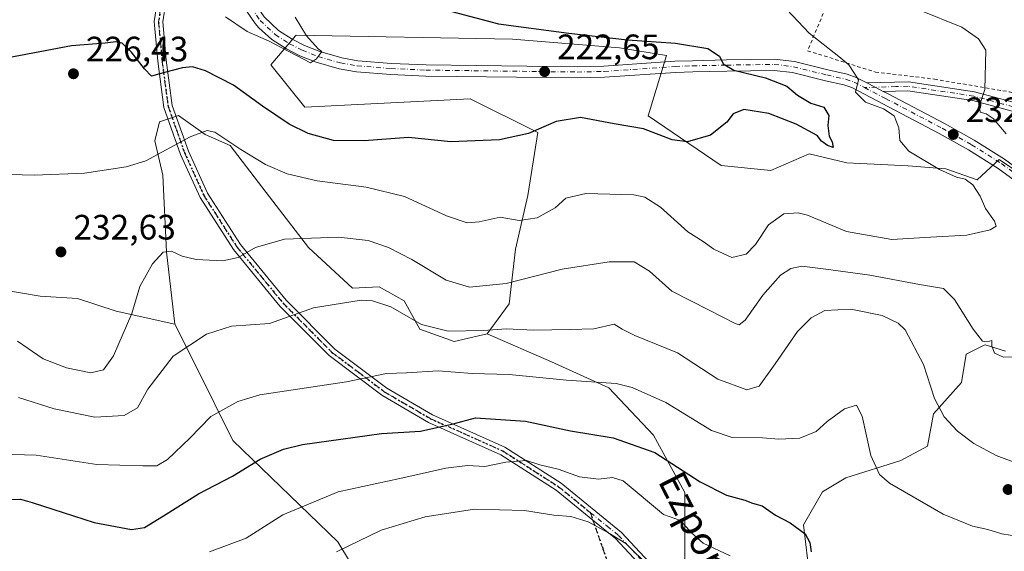
# Model space of a CAD drawing. Units: metres. Extents: x 620279 to 623728, y 4775762 to 4778136.
# Drawn here: x 620784 to 621064, y 4777518 to 4777669 of the extents above; entities that cross this region are included whole.
import ezdxf
from ezdxf.enums import TextEntityAlignment as Align

# ---------------------------------------------------------------- set-up
doc = ezdxf.new("R2010")
doc.units = ezdxf.units.M
doc.header["$MEASUREMENT"] = 0
for name, pattern in [('DGN Style 2', [1.6480167562047852, 0.988810053722871, -0.6592067024819142]), ('DGN Style 3', [2.307223458686699, 1.648016756204785, -0.6592067024819142]), ('DGN Style 4', [2.6384748266838614, 1.318413404963828, -0.6592067024819142, 0.001648016756204785, -0.6592067024819142]), ('DGN Style 5', [1.1536117293433497, 0.4944050268614355, -0.6592067024819142])]:
    doc.linetypes.add(name, pattern=pattern)
for name, color, linetype, lineweight in [('Alambrada', 7, 'DGN Style 2', 0), ('Arbolado forestal CxS', 92, 'Continuous', 0), ('Camino Cxs', 7, 'Continuous', 0), ('Camino eje', 30, 'DGN Style 4', 13), ('Carretera de calzada única Cxs', 7, 'Continuous', 13), ('Carretera de calzada única eje', 7, 'DGN Style 4', 0), ('Cultivos herbáceos CxS', 92, 'Continuous', 0), ('Curva de nivel maestra', 30, 'Continuous', 30), ('Curva de nivel normal', 30, 'Continuous', 0), ('Pista pavimentada Cxs', 135, 'Continuous', 0), ('Pista pavimentada eje', 135, 'DGN Style 4', 0), ('Prado CxS', 92, 'Continuous', 0), ('Punto de cota en terreno', 7, 'Continuous', 0), ('Ruta', 7, 'DGN Style 5', 30), ('Rótulo de punto de cota en terreno', 7, 'Continuous', 0), ('Senda', 7, 'DGN Style 3', 0), ('Senda no paivmentada conexión', 7, 'DGN Style 3', 0), ('Texto cartográfico', 7, 'Continuous', 0)]:
    doc.layers.add(name, color=color, linetype=linetype, lineweight=lineweight)
doc.styles.add('Style-Arial', font='txt')

# ---------------------------------------------------------------- blocks, each defined once
blk = doc.blocks.new('*U12')
at = {"layer": 'Prado CxS', "color": 92, "linetype": 'Continuous', "lineweight": 0}
for points in [[(621008.5598999998, 4777510.0789, 249.9419999999955), (621006.7757000001, 4777525.2459, 249.0166000000027), (621012.1268999996, 4777534.6139, 247.1787999999942), (621018.8141000001, 4777538.6283, 246.2948000000033), (621034.4190999996, 4777543.5349, 243.7143000000069), (621041.9978999998, 4777547.549699999, 241.9587999999931), (621043.6882999997, 4777556.7609, 240.3516999999993), (621051.7134999996, 4777565.6829, 237.6618000000017), (621053.0513000004, 4777573.7119, 236.1209999999992), (621053.3897000002, 4777573.8817, 235.9677999999985), (621058.1551000001, 4777576.265900001, 234.236699999994), (621058.4017000003, 4777576.3891, 234.1929999999993), (621064.1973000001, 4777574.6053, 233.9799000000057)], [(621074.0469000004, 4777621.206499999, 234.9572999999946), (621062.4149000002, 4777629.0261, 233.3215999999957), (621056.1725000005, 4777623.2271, 231.6227000000072), (621047.2556999996, 4777626.350099999, 231.116399999999), (621036.5559, 4777627.2423, 227.989499999996), (621019.0373000001, 4777628.068299999, 225.6021999999939), (621008.3097000001, 4777630.6545, 225.8513999999996), (620997.4615000002, 4777625.9147, 226.5078000000067), (620983.3573000003, 4777627.3247, 225.7826999999961), (620962.5438999999, 4777641.4485, 224.6444000000047), (620967.7472999999, 4777658.545100001, 224.898199999996), (620954.3671000004, 4777660.808499999, 225.2651000000042), (620923.9413000002, 4777663.197100001, 224.5265999999974), (620862.4726999998, 4777664.4027, 219.7859999999928), (620862.2610999999, 4777664.155900001, 219.7477999999974), (620855.2414999995, 4777655.965500001, 220.8043000000035), (620864.8837000001, 4777643.9133, 222.0399000000034), (620911.8888999998, 4777646.323100001, 222.9033999999956), (620931.1728999997, 4777636.681100001, 224.6731), (620928.3558999998, 4777618.776699999, 228.3246000000072), (620924.7887000004, 4777603.6107, 231.727899999998), (620923.0049000002, 4777587.9979, 236.3234999999986), (620916.7635000005, 4777579.521500001, 239.607600000003), (620907.4005000005, 4777577.2915, 240.3698000000004), (620897.5915000001, 4777580.8597, 239.9409000000014), (620893.1333, 4777588.889699999, 238.6346999999951), (620885.9993000003, 4777592.9057, 238.4735999999975), (620878.4205, 4777592.458900001, 238.8273000000045), (620865.9367000004, 4777604.0571, 235.2133999999933), (620853.8995000003, 4777619.670100001, 231.3643000000011), (620843.6445000004, 4777633.052100001, 229.8058000000019), (620836.5113000004, 4777636.1753, 229.6573000000062), (620828.9313000003, 4777641.5275, 227.6549999999988), (620823.5812999997, 4777639.7435, 227.3264999999956), (620822.2440999999, 4777634.390500001, 228.1987999999983), (620824.4731000002, 4777624.576300001, 230.280899999998), (620825.5491000004, 4777602.817299999, 234.8331000000035), (620827.8724999996, 4777582.2127, 237.8058000000019), (620811.2605, 4777585.933499999, 233.7511999999988), (620800.1908999998, 4777589.590100001, 232.8481000000029), (620789.5979000004, 4777590.213099999, 232.8935999999958), (620778.3788999999, 4777592.0823, 233.4354000000021)]]:
    blk.add_polyline3d(points, dxfattribs=at)
blk = doc.blocks.new('5PATER')
at = {"layer": 'Cultivos herbáceos CxS', "linetype": 'Continuous', "lineweight": 0}
h = blk.add_hatch(color=51, dxfattribs=at)
edge = h.paths.add_edge_path()
edge.add_ellipse((0, 0), major_axis=(-0.1095731443231308, -0.1110710700762829), ratio=0.9994222409660322, start_angle=0, end_angle=360)

msp = doc.modelspace()

# ---------------------------------------------------------------- linework, layer by layer
at = {"layer": 'Alambrada', "color": 7, "linetype": 'DGN Style 2', "lineweight": 0}
msp.add_polyline3d([(621074.0500999996, 4777758.420100001, 262.5936999999976), (621053.7301000003, 4777739.920100001, 259.8291999999929), (621037.8901000004, 4777719.290100001, 253.366399999999), (621017.4901000002, 4777682.720100001, 249.4043999999994), (621007.9101, 4777659.960100001, 247.1797999999981), (621027.1901000004, 4777653.870100001, 248.4563000000053), (621043.9801000003, 4777651.870100001, 233.0430999999953), (621065.3701, 4777648.2601, 237.4594999999972), (621080.6700999998, 4777643.540100001, 258.7244999999967), (621119.9700999996, 4777629.4801, 252.7067999999999), (621127.2301000003, 4777632.7601, 259.8426000000036)], dxfattribs=at)
at = {"layer": 'Arbolado forestal CxS', "color": 92, "linetype": 'Continuous', "lineweight": 0}
for points in [[(620972.9496999999, 4777510.6209, 258.4530999999988), (620972.9499000004, 4777534.407500001, 251.1877999999997), (620964.0296999998, 4777550.7611, 248.6236000000063), (620951.3935000002, 4777564.1413, 244.0849000000017), (620935.0399000002, 4777571.574899999, 242.9211000000068), (620916.7635000005, 4777579.521500001, 239.607600000003), (620923.0049000002, 4777587.9979, 236.3234999999986), (620924.7887000004, 4777603.6107, 231.727899999998), (620928.3558999998, 4777618.776699999, 228.3246000000072), (620931.1728999997, 4777636.681100001, 224.6731), (620911.8888999998, 4777646.323100001, 222.9033999999956), (620864.8837000001, 4777643.9133, 222.0399000000034), (620855.2414999995, 4777655.965500001, 220.8043000000035), (620862.2610999999, 4777664.155900001, 219.7477999999974), (620862.4726999998, 4777664.4027, 219.7859999999928), (620923.9413000002, 4777663.197100001, 224.5265999999974), (620954.3671000004, 4777660.808499999, 225.2651000000042), (620967.7472999999, 4777658.545100001, 224.898199999996), (620962.5438999999, 4777641.4485, 224.6444000000047), (620983.3573000003, 4777627.3247, 225.7826999999961), (620997.4615000002, 4777625.9147, 226.5078000000067), (621008.3097000001, 4777630.6545, 225.8513999999996), (621019.0373000001, 4777628.068299999, 225.6021999999939), (621036.5559, 4777627.2423, 227.989499999996), (621047.2556999996, 4777626.350099999, 231.116399999999), (621056.1725000005, 4777623.2271, 231.6227000000072), (621062.4149000002, 4777629.0261, 233.3215999999957), (621074.0469000004, 4777621.206499999, 234.9572999999946)], [(621074.0469000004, 4777621.206499999, 234.9572999999946), (621062.4149000002, 4777629.0261, 233.3215999999957), (621056.1725000005, 4777623.2271, 231.6227000000072), (621047.2556999996, 4777626.350099999, 231.116399999999), (621036.5559, 4777627.2423, 227.989499999996), (621019.0373000001, 4777628.068299999, 225.6021999999939), (621008.3097000001, 4777630.6545, 225.8513999999996), (620997.4615000002, 4777625.9147, 226.5078000000067), (620983.3573000003, 4777627.3247, 225.7826999999961), (620962.5438999999, 4777641.4485, 224.6444000000047), (620967.7472999999, 4777658.545100001, 224.898199999996), (620954.3671000004, 4777660.808499999, 225.2651000000042), (620923.9413000002, 4777663.197100001, 224.5265999999974), (620862.4726999998, 4777664.4027, 219.7859999999928), (620862.2610999999, 4777664.155900001, 219.7477999999974), (620855.2414999995, 4777655.965500001, 220.8043000000035), (620864.8837000001, 4777643.9133, 222.0399000000034), (620911.8888999998, 4777646.323100001, 222.9033999999956), (620931.1728999997, 4777636.681100001, 224.6731), (620928.3558999998, 4777618.776699999, 228.3246000000072), (620924.7887000004, 4777603.6107, 231.727899999998), (620923.0049000002, 4777587.9979, 236.3234999999986), (620916.7635000005, 4777579.521500001, 239.607600000003)], [(620891.2089000001, 4777492.461300001, 269.3938999999955), (620874.2478999998, 4777520.392700001, 258.9565000000002), (620844.4609000003, 4777549.1829, 246.5777999999991), (620833.8649000004, 4777570.375700001, 240.9183000000048), (620827.8724999996, 4777582.2127, 237.8058000000019), (620825.5491000004, 4777602.817299999, 234.8331000000035), (620824.4731000002, 4777624.576300001, 230.280899999998), (620822.2440999999, 4777634.390500001, 228.1987999999983), (620823.5812999997, 4777639.7435, 227.3264999999956), (620828.9313000003, 4777641.5275, 227.6549999999988), (620836.5113000004, 4777636.1753, 229.6573000000062), (620843.6445000004, 4777633.052100001, 229.8058000000019), (620853.8995000003, 4777619.670100001, 231.3643000000011), (620865.9367000004, 4777604.0571, 235.2133999999933), (620878.4205, 4777592.458900001, 238.8273000000045), (620885.9993000003, 4777592.9057, 238.4735999999975), (620893.1333, 4777588.889699999, 238.6346999999951), (620897.5915000001, 4777580.8597, 239.9409000000014), (620907.4005000005, 4777577.2915, 240.3698000000004), (620916.7635000005, 4777579.521500001, 239.607600000003), (620935.0399000002, 4777571.574899999, 242.9211000000068), (620951.3935000002, 4777564.1413, 244.0849000000017), (620964.0296999998, 4777550.7611, 248.6236000000063), (620972.9499000004, 4777534.407500001, 251.1877999999997), (620972.9496999999, 4777510.6209, 258.4530999999988)], [(620916.7635000005, 4777579.521500001, 239.607600000003), (620907.4005000005, 4777577.2915, 240.3698000000004), (620897.5915000001, 4777580.8597, 239.9409000000014), (620893.1333, 4777588.889699999, 238.6346999999951), (620885.9993000003, 4777592.9057, 238.4735999999975), (620878.4205, 4777592.458900001, 238.8273000000045), (620865.9367000004, 4777604.0571, 235.2133999999933), (620853.8995000003, 4777619.670100001, 231.3643000000011), (620843.6445000004, 4777633.052100001, 229.8058000000019), (620836.5113000004, 4777636.1753, 229.6573000000062), (620828.9313000003, 4777641.5275, 227.6549999999988), (620823.5812999997, 4777639.7435, 227.3264999999956), (620822.2440999999, 4777634.390500001, 228.1987999999983), (620824.4731000002, 4777624.576300001, 230.280899999998), (620825.5491000004, 4777602.817299999, 234.8331000000035), (620827.8724999996, 4777582.2127, 237.8058000000019)], [(620778.3788999999, 4777592.0823, 233.4354000000021), (620789.5979000004, 4777590.213099999, 232.8935999999958), (620800.1908999998, 4777589.590100001, 232.8481000000029), (620811.2605, 4777585.933499999, 233.7511999999988), (620827.8724999996, 4777582.2127, 237.8058000000019), (620833.8649000004, 4777570.375700001, 240.9183000000048), (620844.4609000003, 4777549.1829, 246.5777999999991), (620874.2478999998, 4777520.392700001, 258.9565000000002), (620891.2089000001, 4777492.461300001, 269.3938999999955)], [(620827.8724999996, 4777582.2127, 237.8058000000019), (620811.2605, 4777585.933499999, 233.7511999999988), (620800.1908999998, 4777589.590100001, 232.8481000000029), (620789.5979000004, 4777590.213099999, 232.8935999999958), (620778.3788999999, 4777592.0823, 233.4354000000021)], [(620827.8724999996, 4777582.2127, 237.8058000000019), (620833.8649000004, 4777570.375700001, 240.9183000000048), (620844.4609000003, 4777549.1829, 246.5777999999991), (620874.2478999998, 4777520.392700001, 258.9565000000002), (620891.2089000001, 4777492.461300001, 269.3938999999955), (620900.1017000005, 4777468.6831, 279.9348999999929), (620903.6677000001, 4777443.274900001, 286.8095999999932)], [(620827.8724999996, 4777582.2127, 237.8058000000019), (620833.8649000004, 4777570.375700001, 240.9183000000048), (620844.4609000003, 4777549.1829, 246.5777999999991), (620874.2478999998, 4777520.392700001, 258.9565000000002), (620891.2089000001, 4777492.461300001, 269.3938999999955), (620900.1017000005, 4777468.6831, 279.9348999999929), (620903.6677000001, 4777443.274900001, 286.8095999999932)], [(620916.7635000005, 4777579.521500001, 239.607600000003), (620935.0399000002, 4777571.574899999, 242.9211000000068), (620951.3935000002, 4777564.1413, 244.0849000000017), (620964.0296999998, 4777550.7611, 248.6236000000063), (620972.9499000004, 4777534.407500001, 251.1877999999997), (620972.9496999999, 4777510.6209, 258.4530999999988), (620972.9495000001, 4777491.294299999, 263.5791000000027), (620975.9231000004, 4777468.994100001, 268.3997999999993), (620978.1524999999, 4777445.9507, 272.4848000000056), (620987.0727000004, 4777431.827299999, 269.3692000000011), (621007.8860999999, 4777416.960100001, 264.8830000000016), (621015.3196999999, 4777408.783700001, 264.4088999999949), (621028.5312999999, 4777401.9111, 261.4116000000067)], [(621064.1973000001, 4777574.6053, 233.9799000000057), (621058.4017000003, 4777576.3891, 234.1929999999993), (621058.1551000001, 4777576.265900001, 234.236699999994), (621053.3897000002, 4777573.8817, 235.9677999999985), (621053.0513000004, 4777573.7119, 236.1209999999992), (621051.7134999996, 4777565.6829, 237.6618000000017), (621043.6882999997, 4777556.7609, 240.3516999999993), (621041.9978999998, 4777547.549699999, 241.9587999999931), (621034.4190999996, 4777543.5349, 243.7143000000069), (621018.8141000001, 4777538.6283, 246.2948000000033), (621012.1268999996, 4777534.6139, 247.1787999999942), (621006.7757000001, 4777525.2459, 249.0166000000027), (621008.5598999998, 4777510.0789, 249.9419999999955)], [(621008.5598999998, 4777510.0789, 249.9419999999955), (621006.7757000001, 4777525.2459, 249.0166000000027), (621012.1268999996, 4777534.6139, 247.1787999999942), (621018.8141000001, 4777538.6283, 246.2948000000033), (621034.4190999996, 4777543.5349, 243.7143000000069), (621041.9978999998, 4777547.549699999, 241.9587999999931), (621043.6882999997, 4777556.7609, 240.3516999999993), (621051.7134999996, 4777565.6829, 237.6618000000017), (621053.0513000004, 4777573.7119, 236.1209999999992), (621053.3897000002, 4777573.8817, 235.9677999999985), (621058.1551000001, 4777576.265900001, 234.236699999994), (621058.4017000003, 4777576.3891, 234.1929999999993), (621064.1973000001, 4777574.6053, 233.9799000000057)]]:
    msp.add_polyline3d(points, dxfattribs=at)
at = {"layer": 'Camino Cxs', "color": 7, "linetype": 'Continuous', "lineweight": 0}
for points in [[(620963.5701000001, 4777510.290100001, 276.1598999999987), (620953.3101000005, 4777521.3201, 279.8464999999997), (620946.8501000004, 4777526.5701, 271.8067000000011), (620936.3701, 4777535.0801, 277.5544999999984), (620920.6101000002, 4777545.170100001, 271.8522999999986), (620900.0900999998, 4777554.3201, 263.4927000000025), (620886.8300999999, 4777562.0601, 258.2439000000013), (620871.8201000001, 4777573.3201, 259.2131999999983), (620857.8101000005, 4777587.4001, 259.2116999999998), (620844.5800999999, 4777603.4801, 252.5917999999947), (620835.0800999999, 4777618.2601, 247.7646999999997), (620829.5701000001, 4777630.460100001, 250.323000000004), (620824.8201000001, 4777643.840100001, 236.4287999999942), (620823.0701000001, 4777656.9801, 240.6601999999984), (620822.0701000001, 4777668.2401, 235.8669999999984), (620823.8201000001, 4777679.7401, 227.6396999999997), (620827.0701000001, 4777690.530099999, 226.178700000004), (620831.1001000004, 4777705.7501, 228.5317000000068)], [(620832.9600999998, 4777700.9301, 233.6288000000059), (620832.5626999997, 4777699.534299999, 235.2516999999934), (620829.4001000002, 4777689.800100001, 229.8852000000043), (620826.2001, 4777679.200099999, 224.6125999999931), (620824.5201000003, 4777668.1601, 231.193299999999), (620825.4901000002, 4777657.2501, 236.3763000000035), (620827.2001, 4777644.4101, 235.4918000000035), (620831.8400999998, 4777631.370100001, 251.4135999999999), (620837.2301000003, 4777619.4301, 247.2001000000019), (620846.5601000005, 4777604.920100001, 251.8966999999975), (620859.6201, 4777589.040100001, 258.9361999999965), (620873.4200999998, 4777575.170100001, 261.5960000000051), (620888.1801000005, 4777564.090100001, 259.1882000000041), (620901.2001, 4777556.4901, 261.8092999999935), (620921.7701000003, 4777547.3201, 271.7121000000043), (620937.8000999996, 4777537.0601, 278.2451000000001), (620954.9801000003, 4777523.110099999, 279.2330999999977), (620965.4401000004, 4777511.860099999, 274.6272000000026)], [(620963.5701000001, 4777510.290100001, 276.1598999999987), (620953.3101000005, 4777521.3201, 279.8464999999997), (620946.8501000004, 4777526.5701, 271.8067000000011), (620936.3701, 4777535.0801, 277.5544999999984), (620920.6101000002, 4777545.170100001, 271.8522999999986), (620900.0900999998, 4777554.3201, 263.4927000000025), (620886.8300999999, 4777562.0601, 258.2439000000013), (620871.8201000001, 4777573.3201, 259.2131999999983), (620857.8101000005, 4777587.4001, 259.2116999999998), (620844.5800999999, 4777603.4801, 252.5917999999947), (620835.0800999999, 4777618.2601, 247.7646999999997), (620829.5701000001, 4777630.460100001, 250.323000000004), (620824.8201000001, 4777643.840100001, 236.4287999999942), (620823.0701000001, 4777656.9801, 240.6601999999984), (620822.0701000001, 4777668.2401, 235.8669999999984), (620823.8201000001, 4777679.7401, 227.6396999999997)], [(620826.2001, 4777679.200099999, 224.6125999999931), (620824.5201000003, 4777668.1601, 231.193299999999), (620825.4901000002, 4777657.2501, 236.3763000000035), (620827.2001, 4777644.4101, 235.4918000000035), (620831.8400999998, 4777631.370100001, 251.4135999999999), (620837.2301000003, 4777619.4301, 247.2001000000019), (620846.5601000005, 4777604.920100001, 251.8966999999975), (620859.6201, 4777589.040100001, 258.9361999999965), (620873.4200999998, 4777575.170100001, 261.5960000000051), (620888.1801000005, 4777564.090100001, 259.1882000000041), (620901.2001, 4777556.4901, 261.8092999999935), (620921.7701000003, 4777547.3201, 271.7121000000043), (620937.8000999996, 4777537.0601, 278.2451000000001), (620954.9801000003, 4777523.110099999, 279.2330999999977), (620965.4401000004, 4777511.860099999, 274.6272000000026)]]:
    msp.add_polyline3d(points, dxfattribs=at)
at = {"layer": 'Camino eje', "color": 30, "linetype": 'DGN Style 4', "lineweight": 13}
for points in [[(620832.7348999997, 4777707.921900001, 233.359500000006), (620832.2931000004, 4777702.6591, 230.1401000000042), (620828.2351000002, 4777690.165100001, 227.9177000000054), (620826.6350999996, 4777684.8651, 223.8454999999958), (620825.0100999996, 4777679.470100001, 226.2002000000066), (620823.2950999998, 4777668.200099999, 233.8203000000067), (620824.2801000001, 4777657.1151, 238.5433000000048), (620826.0100999996, 4777644.1251, 236.0089000000008), (620828.3850999996, 4777637.4351, 248.8065999999963), (620830.7050999999, 4777630.915100001, 250.8350999999966), (620836.1551000001, 4777618.845100001, 247.3257000000012), (620845.5701000001, 4777604.200099999, 252.2992999999988), (620852.1851000005, 4777596.1601, 254.9603000000061), (620858.7150999998, 4777588.220100001, 259.1808000000019), (620872.6201, 4777574.245100001, 259.9440000000032), (620880.1250999998, 4777568.6151, 262.7360000000044), (620887.5050999997, 4777563.075099999, 258.5001000000047), (620900.6451000003, 4777555.405099999, 262.7093000000023), (620921.1901000004, 4777546.245100001, 271.7375999999931), (620937.0850999998, 4777536.0701, 277.9003999999986), (620946.1728999997, 4777528.6907, 271.5522000000055)], [(620946.1728999997, 4777528.6907, 271.5522000000055), (620950.9151, 4777524.840100001, 278.077099999995), (620954.1451000003, 4777522.215100001, 279.5844999999972), (620964.5050999997, 4777511.075099999, 275.3614999999991)]]:
    msp.add_polyline3d(points, dxfattribs=at)
at = {"layer": 'Carretera de calzada única Cxs', "color": 7, "linetype": 'Continuous', "lineweight": 13, "extrusion": (0.464208651439584, 0.8857185319543058, 0.003606949036530395), "elevation": 4519939.798581037, "flags": 128}
msp.add_lwpolyline([(1667784.515349178, -16057.58395724379), (1667781.88584966, -16061.04097973195), (1667779.336193651, -16065.16650656875)], dxfattribs=at)
at = {"layer": 'Carretera de calzada única Cxs', "color": 7, "linetype": 'Continuous', "lineweight": 13}
for points in [[(620834.9928000001, 4777705.6801, 235.7185000000027), (620837.9200999998, 4777696.840100001, 241.8405000000057), (620843.1300999997, 4777686.0701, 240.3307999999961), (620847.8300999999, 4777677.5701, 232.9964999999939), (620853.3201000001, 4777669.540100001, 233.2832000000053), (620857.4001000002, 4777665.6501, 233.5825000000041), (620861.2901, 4777663.190099999, 233.4980000000069), (620864.7801000001, 4777661.420100001, 233.2008999999962), (620869.1501000002, 4777659.7301, 234.2684000000008), (620875.4200999998, 4777657.890100001, 236.7943999999989), (620879.9700999996, 4777657.120100001, 238.1284000000014), (620889.5201000003, 4777656.360099999, 242.2131999999983), (620899.3800999997, 4777655.9101, 239.7084999999934), (620942.3701, 4777655.370100001, 238.3003999999928), (620949.9801000003, 4777655.540100001, 237.1907000000065), (620970.1601, 4777656.940099999, 224.5356000000029), (620975.1401000004, 4777657.110099999, 224.8885000000009), (620984.8800999997, 4777657.3301, 226.6429000000062), (620998.5201000003, 4777657.520099999, 243.602899999998), (621004.1501000002, 4777656.840100001, 243.6913000000059), (621013.7001, 4777654.5001, 248.045100000003), (621019.1501000002, 4777653.290100001, 249.3600000000006), (621021.7301000003, 4777652.350099999, 249.4815999999992), (621024.7833000004, 4777650.780099999, 245.7130000000034)], [(621070.2100999998, 4777620.600099999, 239.1368999999977), (621062.1401000004, 4777626.4801, 239.0872999999993), (621053.6901000004, 4777631.790100001, 246.3415999999997), (621045.3501000004, 4777636.460100001, 236.6777000000002), (621029.3400999998, 4777644.870100001, 234.6619000000064), (621020.4600999998, 4777649.460100001, 243.7842999999993), (621018.2600999996, 4777650.2601, 244.7731000000058), (621012.9901000002, 4777651.4301, 245.7309999999998), (621003.5900999998, 4777653.7401, 240.8251000000019), (620998.3601000002, 4777654.370100001, 237.5383000000002), (620984.9301000005, 4777654.1801, 225.520199999999), (620975.2301000003, 4777653.960100001, 224.6156999999948), (620970.3300999999, 4777653.790100001, 224.4348999999929), (620950.1300999997, 4777652.390100001, 243.306700000001), (620942.3901000004, 4777652.220100001, 246.0725999999995), (620899.2901, 4777652.7601, 241.8246000000072), (620889.3201000001, 4777653.220100001, 243.6514000000025), (620879.5800999999, 4777653.9901, 240.5283000000054), (620874.7100999998, 4777654.8201, 239.6444000000047), (620868.1401000004, 4777656.7401, 239.4689999999973), (620863.5000999998, 4777658.540100001, 238.0161999999982), (620859.7301000003, 4777660.450099999, 236.1964000000008), (620855.5000999998, 4777663.120100001, 234.5179000000062), (620851.8300999999, 4777666.4101, 232.9703000000009), (620850.8000999996, 4777667.640100001, 232.5893000000069), (620845.1501000002, 4777675.920100001, 233.5614999999962)], [(621070.2100999998, 4777620.600099999, 239.1368999999977), (621062.1401000004, 4777626.4801, 239.0872999999993), (621053.6901000004, 4777631.790100001, 246.3415999999997), (621045.3501000004, 4777636.460100001, 236.6777000000002), (621029.3400999998, 4777644.870100001, 234.6619000000064), (621020.4600999998, 4777649.460100001, 243.7842999999993), (621018.2600999996, 4777650.2601, 244.7731000000058), (621012.9901000002, 4777651.4301, 245.7309999999998), (621003.5900999998, 4777653.7401, 240.8251000000019), (620998.3601000002, 4777654.370100001, 237.5383000000002), (620984.9301000005, 4777654.1801, 225.520199999999), (620975.2301000003, 4777653.960100001, 224.6156999999948), (620970.3300999999, 4777653.790100001, 224.4348999999929), (620950.1300999997, 4777652.390100001, 243.306700000001), (620942.3901000004, 4777652.220100001, 246.0725999999995), (620899.2901, 4777652.7601, 241.8246000000072), (620889.3201000001, 4777653.220100001, 243.6514000000025), (620879.5800999999, 4777653.9901, 240.5283000000054), (620874.7100999998, 4777654.8201, 239.6444000000047), (620868.1401000004, 4777656.7401, 239.4689999999973), (620863.5000999998, 4777658.540100001, 238.0161999999982), (620859.7301000003, 4777660.450099999, 236.1964000000008), (620855.5000999998, 4777663.120100001, 234.5179000000062), (620851.8300999999, 4777666.4101, 232.9703000000009), (620850.8000999996, 4777667.640100001, 232.5893000000069), (620845.1501000002, 4777675.920100001, 233.5614999999962)], [(620853.3201000001, 4777669.540100001, 233.2832000000053), (620857.4001000002, 4777665.6501, 233.5825000000041), (620861.2901, 4777663.190099999, 233.4980000000069), (620864.7801000001, 4777661.420100001, 233.2008999999962), (620869.1501000002, 4777659.7301, 234.2684000000008), (620875.4200999998, 4777657.890100001, 236.7943999999989), (620879.9700999996, 4777657.120100001, 238.1284000000014), (620889.5201000003, 4777656.360099999, 242.2131999999983), (620899.3800999997, 4777655.9101, 239.7084999999934), (620942.3701, 4777655.370100001, 238.3003999999928), (620949.9801000003, 4777655.540100001, 237.1907000000065), (620970.1601, 4777656.940099999, 224.5356000000029), (620975.1401000004, 4777657.110099999, 224.8885000000009), (620984.8800999997, 4777657.3301, 226.6429000000062), (620998.5201000003, 4777657.520099999, 243.602899999998), (621004.1501000002, 4777656.840100001, 243.6913000000059), (621013.7001, 4777654.5001, 248.045100000003), (621019.1501000002, 4777653.290100001, 249.3600000000006), (621021.7301000003, 4777652.350099999, 249.4815999999992), (621024.7833000004, 4777650.780099999, 245.7130000000034), (621027.1180999996, 4777649.570499999, 242.2559999999939), (621029.3833, 4777648.4001, 238.1304999999993), (621030.7901, 4777647.670100001, 235.9204999999929), (621046.8501000004, 4777639.2301, 234.825800000006), (621055.3000999996, 4777634.5001, 246.3723000000027), (621063.9101, 4777629.090100001, 244.0601000000024)], [(621029.3833, 4777648.4001, 238.1304999999993), (621030.7901, 4777647.670100001, 235.9204999999929), (621046.8501000004, 4777639.2301, 234.825800000006), (621055.3000999996, 4777634.5001, 246.3723000000027), (621063.9101, 4777629.090100001, 244.0601000000024), (621072.1300999997, 4777623.100099999, 237.1459999999934), (621077.9901000002, 4777618.350099999, 237.3521000000037), (621089.3000999996, 4777608.550100001, 245.3460999999952), (621121.1401000004, 4777579.640100001, 244.6864999999962), (621139.8901000004, 4777562.290100001, 247.2741999999998), (621145.9401000004, 4777557.5001, 247.380799999999), (621157.0401, 4777547.190099999, 247.9527999999991), (621171.1101000002, 4777532.690099999, 248.7666000000027), (621175.5601000005, 4777527.590100001, 248.9643000000069), (621176.8437000001, 4777525.8103, 249.0368000000017)]]:
    msp.add_polyline3d(points, dxfattribs=at)
at = {"layer": 'Carretera de calzada única eje', "color": 7, "linetype": 'DGN Style 4', "lineweight": 0}
for points in [[(620846.5601000005, 4777676.800100001, 233.3168000000005), (620852.1901000004, 4777668.5701, 233.1481000000058), (620856.5100999996, 4777664.470100001, 234.0654000000068), (620860.5701000001, 4777661.9001, 234.8466999999946), (620864.1801000005, 4777660.0701, 235.6318000000028), (620868.6601, 4777658.340100001, 237.3087999999989), (620875.0601000005, 4777656.460100001, 238.5093999999954), (620879.7701000003, 4777655.6601, 239.2370999999985), (620889.4101, 4777654.890100001, 242.8947000000044), (620899.3300999999, 4777654.440099999, 240.6845999999932), (620942.3800999997, 4777653.9001, 242.3622000000032), (620950.0500999996, 4777654.0701, 240.1569000000018), (620970.2200999996, 4777655.470100001, 224.4899000000005), (620975.1501000002, 4777655.640100001, 224.7593999999954), (620984.8800999997, 4777655.860099999, 226.1190999999963), (620998.4301000005, 4777656.050100001, 240.8139999999985), (621003.8601000002, 4777655.390100001, 242.4413000000059), (621013.3400999998, 4777653.0701, 246.7311999999947), (621018.7301000003, 4777651.870100001, 247.7044000000024), (621021.1201, 4777651.0001, 246.7750999999989), (621024.0800999999, 4777649.4801, 243.4679999999935)], [(621024.0800999999, 4777649.4801, 243.4679999999935), (621030.0900999998, 4777646.370100001, 235.3687999999966), (621046.1401000004, 4777637.940099999, 235.3463000000047), (621054.5401, 4777633.2401, 246.5059000000037), (621063.0701000001, 4777627.870100001, 241.0212999999931), (621071.2200999996, 4777621.940099999, 236.943299999999), (621077.0301000001, 4777617.2301, 237.5985999999975), (621088.3101000005, 4777607.460100001, 244.4519), (621120.1300999997, 4777578.5601, 244.5516000000061), (621138.9200999998, 4777561.1801, 247.0917999999947), (621144.9700999996, 4777556.390100001, 247.3960999999981), (621156.0000999998, 4777546.140100001, 247.9618000000046), (621170.0201000003, 4777531.690099999, 248.7079999999987), (621174.4001000002, 4777526.670100001, 248.9180000000051), (621175.6401000004, 4777524.940099999, 249.0007999999943), (621177.4301000005, 4777522.470100001, 249.0696000000025)]]:
    msp.add_polyline3d(points, dxfattribs=at)
at = {"layer": 'Curva de nivel maestra', "color": 30, "linetype": 'Continuous', "lineweight": 30, "flags": 128}
for points, elevation in [([(620893.7999999998, 4777674.5801), (620920.0199999996, 4777667.620100001), (620940, 4777664.970100001), (620956.7100000001, 4777663.020099999), (620970.3600000005, 4777662.090100001), (620979.5599999996, 4777660.540100001), (620982.8600000005, 4777658.4301), (620983.8700000001, 4777656.220100001), (620986.9000000004, 4777654.390100001), (620995.9800000006, 4777652.280099999), (621002.0099999999, 4777649.860099999), (621005.0800000001, 4777647.3301), (621008.8200000003, 4777645.090100001), (621012.4900000002, 4777643.9101), (621013.9100000003, 4777641.550100001), (621013.6900000004, 4777638.670100001), (621014.0300000003, 4777635.670100001), (621014.8700000001, 4777634.0801), (621015.1799999997, 4777632.4301), (621013.54, 4777633.030099999), (621011.9000000004, 4777634.2601), (621010.6699999999, 4777635.8301), (621004.6699999999, 4777639.050100001), (620996.9100000003, 4777642.110099999), (620989.7400000002, 4777643.210100001), (620986.7199999997, 4777642.030099999), (620984.9800000006, 4777639.6601), (620980.2699999996, 4777635.960100001), (620973.7599999999, 4777634.020099999), (620969.3600000005, 4777634.6601), (620961.2100000001, 4777637.800100001), (620952.8399999999, 4777639.220100001), (620943.3300000001, 4777641.020099999), (620936.4000000004, 4777639.850099999), (620928.4800000006, 4777636.390100001), (620920.2300000006, 4777634.610099999), (620906.4600000001, 4777634.0601), (620894.4299999997, 4777635.290100001), (620881.7400000002, 4777634.3301), (620873.04, 4777634.4801), (620865.8700000001, 4777636.460100001), (620860.4600000001, 4777639.100099999), (620852.8600000005, 4777644.210100001), (620844.5899999999, 4777650.1501), (620836.6600000003, 4777654.2601), (620832.9199999999, 4777655.360099999), (620830.0800000001, 4777655.050100001), (620824.9600000001, 4777653.780099999), (620821.2800000003, 4777652.690099999), (620819.3099999996, 4777654.7601), (620815.6399999997, 4777659.5001), (620812.9600000001, 4777662.100099999), (620811.1200000001, 4777662.4901), (620808.1200000001, 4777662.140100001), (620798.5499999998, 4777661.350099999), (620774.8899999997, 4777656.9001)], 225), ([(620780.5, 4777532.4101), (620784.0499999998, 4777532.5701), (620787.3200000003, 4777531.630100001), (620804.9900000002, 4777525.9001), (620815.5499999998, 4777523.950099999), (620819.2800000003, 4777524.530099999), (620824.7400000002, 4777527.8101), (620834.6100000005, 4777534.0801), (620844.2999999998, 4777539.040100001), (620852.1799999997, 4777543.9001), (620858.8600000005, 4777546.7501), (620864.2699999996, 4777548.0701), (620886.6600000003, 4777551.1801), (620897.7599999999, 4777551.880100001), (620907.1200000001, 4777553.970100001), (620913.4600000001, 4777555.610099999), (620927.7000000002, 4777554.7301), (620940.4699999997, 4777551.960100001), (620952.6399999997, 4777549.950099999), (620964.4800000006, 4777545.770099999), (620977.3600000005, 4777537.4801), (620984.8200000003, 4777533.6601), (620990.0199999996, 4777532.220100001), (620992.25, 4777531.4001), (620994.9800000006, 4777530.610099999), (620998.7999999998, 4777528.020099999), (621002.9400000004, 4777525.850099999), (621007.1799999997, 4777522.670100001), (621008.5599999996, 4777520.210100001), (621008.9100000003, 4777517.530099999)], 250)]:
    msp.add_lwpolyline(points, dxfattribs=dict(at, elevation=elevation))
at = {"layer": 'Curva de nivel normal', "color": 30, "linetype": 'Continuous', "lineweight": 0, "flags": 128}
for points, elevation in [([(620998.7699999996, 4777675.15), (621008.3099999996, 4777664.960000001), (621016.8200000003, 4777658.310000001), (621019.6399999997, 4777655.91), (621021.0199999996, 4777653.74), (621022.3700000001, 4777651.640000001), (621021.5599999996, 4777648.130000001), (621024.3499999996, 4777645.33), (621029.4600000001, 4777643.390000001), (621032.54, 4777641.430000001), (621033.8499999996, 4777638.050000001), (621034.1799999997, 4777634.449999999), (621036.7400000002, 4777631.380000001), (621045.4199999999, 4777626.189999999), (621050.2300000006, 4777624), (621052.7300000006, 4777623.439999999), (621054.8700000001, 4777621.82), (621056.9699999997, 4777618.619999999), (621058.4699999997, 4777615.109999999), (621061.0599999996, 4777611.539999999), (621061.5800000001, 4777610.100000001), (621059.7999999998, 4777609.029999999), (621053.1900000004, 4777607.550000001), (621042.9100000003, 4777607.01), (621031.8399999999, 4777606.350000001), (621018.9800000006, 4777608.619999999), (621007.9199999999, 4777613.220000001), (621005.2300000006, 4777613.9), (621001.1600000003, 4777613.619999999), (620996.79, 4777610.439999999), (620993.1100000005, 4777604.890000001), (620990.4000000004, 4777602.109999999), (620986.4000000004, 4777601.15), (620981.2300000006, 4777603.560000001), (620978.2100000001, 4777605.699999999), (620973.8200000003, 4777608.529999999), (620966.1100000005, 4777615.5), (620961.6200000001, 4777618.32), (620958.4500000002, 4777619), (620944.8099999996, 4777619.350000001), (620939.1600000003, 4777618.02), (620936.1500000004, 4777615.34), (620930.9699999997, 4777612.5), (620925.8399999999, 4777611.710000001), (620920.4400000004, 4777612.67), (620914.4400000004, 4777611.32), (620911.0599999996, 4777611.029999999), (620905.1500000004, 4777613.07), (620893.2599999999, 4777618.560000001), (620882.3799999999, 4777621.16), (620868.4299999997, 4777622.939999999), (620859.8799999999, 4777624.980000001), (620853.75, 4777627.619999999), (620846.6600000003, 4777631.890000001), (620839.25, 4777636.789999999), (620837.1299999999, 4777637.25), (620832.29, 4777635.51), (620819.6900000004, 4777628.640000001), (620814.04, 4777626.949999999), (620802.2699999996, 4777625.15), (620787.9400000004, 4777624.59), (620777.5599999996, 4777624.92)], 230), ([(620862.1100000005, 4777669.52), (620865.3799999999, 4777664.17), (620868.6799999997, 4777660.52), (620869.6900000004, 4777659.720000001), (620868.2400000002, 4777657.640000001), (620866.5099999999, 4777656.539999999), (620858.3399999999, 4777660.74), (620854.7699999996, 4777662.640000001), (620852.3899999997, 4777663.75), (620848.54, 4777665.439999999), (620842.29, 4777669.529999999)], 220), ([(621039.5499999998, 4777671.600000001), (621051.7999999998, 4777666.609999999), (621056.5199999996, 4777663.279999999), (621058.6399999997, 4777660.100000001), (621058.3600000005, 4777648.930000001), (621056.7599999999, 4777644.430000001), (621056.9800000006, 4777642.449999999), (621058.6600000003, 4777642.050000001), (621060.6500000004, 4777640.66), (621064.4199999999, 4777636.359999999)], 235), ([(621067.2400000002, 4777572.970000001), (621063.5999999996, 4777572.869999999), (621061.0999999996, 4777574.050000001), (621060.3200000003, 4777576.060000001), (621060.3399999999, 4777577.59), (621058.9600000001, 4777577.220000001), (621057.6699999999, 4777577.460000001), (621055.04, 4777580.83), (621049.7199999997, 4777589.300000001), (621046.5700000003, 4777592.369999999), (621039.7699999996, 4777593.5), (621025.5999999996, 4777596.17), (621013.1200000001, 4777597.869999999), (621006.2300000006, 4777598.710000001), (621003.1100000005, 4777598.07), (621000.2000000002, 4777596.210000001), (620995.1699999999, 4777590.449999999), (620990.1600000003, 4777583.359999999), (620988.4299999997, 4777582.09), (620987.2699999996, 4777582.470000001), (620979.9400000004, 4777586.27), (620969.3200000003, 4777591.66), (620962.9600000001, 4777597.359999999), (620958.5899999999, 4777599.949999999), (620951.5, 4777599.980000001), (620938.1200000001, 4777597.84), (620922.1200000001, 4777593.850000001), (620911.7199999997, 4777592.800000001), (620905.0800000001, 4777594.800000001), (620895.3300000001, 4777600.640000001), (620888.7100000001, 4777604.02), (620882.8799999999, 4777606.029999999), (620874.4800000006, 4777606.939999999), (620859.1200000001, 4777606.42), (620850.9000000004, 4777604.039999999), (620845.9000000004, 4777601.220000001), (620841.5700000003, 4777600.289999999), (620834, 4777600.640000001), (620829.9800000006, 4777601.600000001), (620827, 4777603.039999999), (620824.6299999999, 4777602.680000001), (620821.5800000001, 4777599.359999999), (620818, 4777592.960000001), (620815.6600000003, 4777585.289999999), (620810.4299999997, 4777573.24), (620807.6600000003, 4777569.27), (620803.9800000006, 4777568.439999999), (620797.0999999996, 4777569.82), (620790.4400000004, 4777572.359999999), (620783.1399999997, 4777577.4)], 235), ([(621068.6500000004, 4777542.26), (621061.5899999999, 4777544.939999999), (621055.1799999997, 4777548.33), (621050.5199999996, 4777551.880000001), (621046.79, 4777555.91), (621043.9600000001, 4777561.16), (621040.8399999999, 4777570.789999999), (621035.6500000004, 4777580.65), (621033.6399999997, 4777582.58), (621029.1200000001, 4777584.710000001), (621020.25, 4777586.5), (621012.7999999998, 4777586.100000001), (621008.8799999999, 4777584.039999999), (621005.04, 4777580.16), (620998.6600000003, 4777570.970000001), (620994.0899999999, 4777564.67), (620990.5800000001, 4777563.600000001), (620982.4100000003, 4777566.65), (620970.9400000004, 4777574.15), (620958.75, 4777579.060000001), (620955.2000000002, 4777580.84), (620952.8700000001, 4777582.230000001), (620947.0999999996, 4777580.949999999), (620940.4000000004, 4777580.76), (620929.9100000003, 4777580.550000001), (620922.2599999999, 4777580.949999999), (620915.6200000001, 4777580.480000001), (620905.6900000004, 4777580.24), (620898.0999999996, 4777582.140000001), (620889.4000000004, 4777587.15), (620884.1200000001, 4777588.930000001), (620880.8899999997, 4777589.09), (620867.4000000004, 4777586.859999999), (620854.7999999998, 4777582.460000001), (620844.0199999996, 4777581.66), (620836.9400000004, 4777579.439999999), (620827.4100000003, 4777573.189999999), (620820.2699999996, 4777563.789999999), (620817.3399999999, 4777558.52), (620813.5499999998, 4777556.289999999), (620805.1500000004, 4777555.850000001), (620793.5800000001, 4777558.220000001), (620783.4100000003, 4777561.390000001)], 240), ([(621067.8600000005, 4777521.91), (621063.1900000004, 4777522.710000001), (621059.2199999997, 4777523.92), (621054.8600000005, 4777524.850000001), (621046.4299999997, 4777528.230000001), (621031.2100000001, 4777537.060000001), (621028.3200000003, 4777539.58), (621025.8499999996, 4777544.930000001), (621023.4199999999, 4777556.07), (621021.8399999999, 4777559.279999999), (621018.3700000001, 4777558.220000001), (621013.4600000001, 4777554.57), (621010.3499999996, 4777551.730000001), (621005.7000000002, 4777549.83), (620999.6799999997, 4777549.560000001), (620995.0999999996, 4777549.939999999), (620986.4500000002, 4777550.02), (620980.5599999996, 4777552.029999999), (620967.6200000001, 4777559.980000001), (620958.0199999996, 4777564.230000001), (620953.4299999997, 4777565.41), (620939.3300000001, 4777566.300000001), (620923.0499999998, 4777567.980000001), (620912.54, 4777568.199999999), (620902.79, 4777568.960000001), (620893.79, 4777568.42), (620888.1200000001, 4777568.27), (620876.79, 4777565.9), (620852.1200000001, 4777562.16), (620845.8300000001, 4777560.279999999), (620838.1399999997, 4777556.02), (620832.2100000001, 4777549.82), (620825.8099999996, 4777543.779999999), (620822.79, 4777542.01), (620818.79, 4777542.039999999), (620805.7000000002, 4777542.390000001), (620788.4699999997, 4777545.029999999), (620778.4900000002, 4777545.33)], 245), ([(620985.8700000001, 4777516.4), (620978.1699999999, 4777519.99), (620974.9299999997, 4777522.960000001), (620971.7100000001, 4777526.5), (620966.9100000003, 4777528.220000001), (620955.4600000001, 4777537.730000001), (620952.4400000004, 4777538.65), (620948.4600000001, 4777538.24), (620943.0499999998, 4777538.92), (620936.9299999997, 4777541.08), (620931.7100000001, 4777542.289999999), (620927.9299999997, 4777543.5), (620922.1100000005, 4777543.09), (620916.1200000001, 4777541.77), (620911.1399999997, 4777542.119999999), (620905.0199999996, 4777541.359999999), (620891.9600000001, 4777538.369999999), (620874.3799999999, 4777534.619999999), (620858.6799999997, 4777528.07), (620848.2100000001, 4777521.480000001), (620837.7999999998, 4777517.550000001)], 255), ([(620962.8899999997, 4777513.34), (620956.2000000002, 4777519.960000001), (620951.0999999996, 4777523.08), (620945.4600000001, 4777526.100000001), (620940.5899999999, 4777527.57), (620935.7300000006, 4777527.949999999), (620927.3899999997, 4777529.34), (620913.1900000004, 4777529.66), (620899.1399999997, 4777527.52), (620886.5999999996, 4777523.74), (620873.8899999997, 4777517.59)], 260)]:
    msp.add_lwpolyline(points, dxfattribs=dict(at, elevation=elevation))
at = {"layer": 'Pista pavimentada Cxs', "color": 135, "linetype": 'Continuous', "lineweight": 0, "extrusion": (0.464208651439584, 0.8857185319543058, 0.003606949036530395), "elevation": 4519939.798581037, "flags": 128}
msp.add_lwpolyline([(1667784.515349178, -16057.58395724379), (1667781.88584966, -16061.04097973195), (1667779.336193651, -16065.16650656875)], dxfattribs=at)
at = {"layer": 'Pista pavimentada Cxs', "color": 135, "linetype": 'Continuous', "lineweight": 0}
for points in [[(621071.3201000001, 4777641.380100001, 244.0298000000039), (621054.9101, 4777645.8301, 236.0329999999958), (621036.4401000004, 4777648.590100001, 232.7260999999999), (621029.3833, 4777648.4001, 238.1304999999993), (621027.1180999996, 4777649.570499999, 242.2559999999939), (621024.7833000004, 4777650.780099999, 245.7130000000034), (621036.5900999998, 4777651.090100001, 233.4970999999932), (621055.4200999998, 4777648.280099999, 234.7921000000061), (621072.0401, 4777643.780099999, 241.773000000001)], [(621024.7833000004, 4777650.780099999, 245.7130000000034), (621036.5900999998, 4777651.090100001, 233.4970999999932), (621055.4200999998, 4777648.280099999, 234.7921000000061), (621072.0401, 4777643.780099999, 241.773000000001), (621100.7801000001, 4777634.140100001, 265.5602999999974), (621123.9501, 4777624.9301, 253.9832000000024), (621142.7067, 4777620.8369, 254.2470999999932)], [(621176.8437000001, 4777525.8103, 249.0368000000017), (621177.5401, 4777530.770099999, 249.3643000000011), (621177.4200999998, 4777535.390100001, 249.7603999999992), (621177.1300999997, 4777536.5001, 249.8273999999947), (621175.2301000003, 4777540.880100001, 249.9412000000011), (621170.9901000002, 4777548.360099999, 250.3975000000064), (621168.4501, 4777552.550100001, 250.3488999999972), (621163.6300999997, 4777559.020099999, 250.8236999999936), (621160.7200999996, 4777563.9901, 252.0785999999935), (621155.3800999997, 4777578.8201, 252.7329000000027), (621148.5800999999, 4777599.040100001, 253.7810000000027), (621144.6001000004, 4777608.130100001, 252.7308000000048), (621142.5800999999, 4777612.9801, 254.3481000000029), (621142.0601000005, 4777617.370100001, 255.2360000000044), (621123.1501000002, 4777622.5601, 252.840200000006), (621099.9200999998, 4777631.790100001, 264.0025000000023), (621071.3201000001, 4777641.380100001, 244.0298000000039), (621054.9101, 4777645.8301, 236.0329999999958), (621036.4401000004, 4777648.590100001, 232.7260999999999), (621029.3833, 4777648.4001, 238.1304999999993)]]:
    msp.add_polyline3d(points, dxfattribs=at)
at = {"layer": 'Pista pavimentada eje', "color": 135, "linetype": 'DGN Style 4', "lineweight": 0}
msp.add_polyline3d([(621143.4873000003, 4777618.279300001, 254.7560999999987), (621132.6250999998, 4777621.2601, 259.7388999999966), (621123.5500999996, 4777623.745100001, 253.2816000000021), (621100.3501000004, 4777632.965100001, 265.2321999999986), (621071.6801000005, 4777642.5801, 242.5927999999985), (621063.4751000004, 4777644.8051, 241.2059000000008), (621055.1651, 4777647.0551, 235.1371000000072), (621036.5151000004, 4777649.840100001, 233.1287000000011), (621032.9901000002, 4777649.745100001, 236.5356000000029), (621024.0800999999, 4777649.4801, 243.4679999999935)], dxfattribs=at)
at = {"layer": 'Prado CxS', "color": 92, "linetype": 'Continuous', "lineweight": 0}
for points in [[(621074.0469000004, 4777621.206499999, 234.9572999999946), (621062.4149000002, 4777629.0261, 233.3215999999957), (621056.1725000005, 4777623.2271, 231.6227000000072), (621047.2556999996, 4777626.350099999, 231.116399999999), (621036.5559, 4777627.2423, 227.989499999996), (621019.0373000001, 4777628.068299999, 225.6021999999939), (621008.3097000001, 4777630.6545, 225.8513999999996), (620997.4615000002, 4777625.9147, 226.5078000000067), (620983.3573000003, 4777627.3247, 225.7826999999961), (620962.5438999999, 4777641.4485, 224.6444000000047), (620967.7472999999, 4777658.545100001, 224.898199999996), (620954.3671000004, 4777660.808499999, 225.2651000000042), (620923.9413000002, 4777663.197100001, 224.5265999999974), (620862.4726999998, 4777664.4027, 219.7859999999928), (620862.2610999999, 4777664.155900001, 219.7477999999974), (620855.2414999995, 4777655.965500001, 220.8043000000035), (620864.8837000001, 4777643.9133, 222.0399000000034), (620911.8888999998, 4777646.323100001, 222.9033999999956), (620931.1728999997, 4777636.681100001, 224.6731), (620928.3558999998, 4777618.776699999, 228.3246000000072), (620924.7887000004, 4777603.6107, 231.727899999998), (620923.0049000002, 4777587.9979, 236.3234999999986), (620916.7635000005, 4777579.521500001, 239.607600000003)], [(620916.7635000005, 4777579.521500001, 239.607600000003), (620907.4005000005, 4777577.2915, 240.3698000000004), (620897.5915000001, 4777580.8597, 239.9409000000014), (620893.1333, 4777588.889699999, 238.6346999999951), (620885.9993000003, 4777592.9057, 238.4735999999975), (620878.4205, 4777592.458900001, 238.8273000000045), (620865.9367000004, 4777604.0571, 235.2133999999933), (620853.8995000003, 4777619.670100001, 231.3643000000011), (620843.6445000004, 4777633.052100001, 229.8058000000019), (620836.5113000004, 4777636.1753, 229.6573000000062), (620828.9313000003, 4777641.5275, 227.6549999999988), (620823.5812999997, 4777639.7435, 227.3264999999956), (620822.2440999999, 4777634.390500001, 228.1987999999983), (620824.4731000002, 4777624.576300001, 230.280899999998), (620825.5491000004, 4777602.817299999, 234.8331000000035), (620827.8724999996, 4777582.2127, 237.8058000000019)], [(620827.8724999996, 4777582.2127, 237.8058000000019), (620811.2605, 4777585.933499999, 233.7511999999988), (620800.1908999998, 4777589.590100001, 232.8481000000029), (620789.5979000004, 4777590.213099999, 232.8935999999958), (620778.3788999999, 4777592.0823, 233.4354000000021)], [(621008.5598999998, 4777510.0789, 249.9419999999955), (621006.7757000001, 4777525.2459, 249.0166000000027), (621012.1268999996, 4777534.6139, 247.1787999999942), (621018.8141000001, 4777538.6283, 246.2948000000033), (621034.4190999996, 4777543.5349, 243.7143000000069), (621041.9978999998, 4777547.549699999, 241.9587999999931), (621043.6882999997, 4777556.7609, 240.3516999999993), (621051.7134999996, 4777565.6829, 237.6618000000017), (621053.0513000004, 4777573.7119, 236.1209999999992), (621053.3897000002, 4777573.8817, 235.9677999999985), (621058.1551000001, 4777576.265900001, 234.236699999994), (621058.4017000003, 4777576.3891, 234.1929999999993), (621064.1973000001, 4777574.6053, 233.9799000000057)]]:
    msp.add_polyline3d(points, dxfattribs=at)
at = {"layer": 'Ruta', "color": 7, "linetype": 'DGN Style 5', "lineweight": 30}
msp.add_polyline3d([(620825.0100999996, 4777679.470100001, 226.2002000000066), (620823.2950999998, 4777668.200099999, 233.8203000000067), (620824.2801000001, 4777657.1151, 238.5433000000048), (620826.0100999996, 4777644.1251, 236.0089000000008), (620828.3850999996, 4777637.4351, 248.8065999999963), (620830.7050999999, 4777630.915100001, 250.8350999999966), (620836.1551000001, 4777618.845100001, 247.3257000000012), (620845.5701000001, 4777604.200099999, 252.2992999999988), (620852.1851000005, 4777596.1601, 254.9603000000061), (620858.7150999998, 4777588.220100001, 259.1808000000019), (620872.6201, 4777574.245100001, 259.9440000000032), (620880.1250999998, 4777568.6151, 262.7360000000044), (620887.5050999997, 4777563.075099999, 258.5001000000047), (620900.6451000003, 4777555.405099999, 262.7093000000023), (620921.1901000004, 4777546.245100001, 271.7375999999931), (620937.0850999998, 4777536.0701, 277.9003999999986), (620946.1728999997, 4777528.6907, 271.5522000000055), (620946.8501000004, 4777526.5701, 271.8067000000011), (620949.7001, 4777518.440099999, 277.5032999999967), (620955.1300999997, 4777502.9301, 278.6180000000023)], dxfattribs=at)
msp.add_polyline3d([(620825.0100999996, 4777679.470100001, 226.2002000000066), (620823.2950999998, 4777668.200099999, 233.8203000000067), (620824.2801000001, 4777657.1151, 238.5433000000048), (620826.0100999996, 4777644.1251, 236.0089000000008), (620828.3850999996, 4777637.4351, 248.8065999999963), (620830.7050999999, 4777630.915100001, 250.8350999999966), (620836.1551000001, 4777618.845100001, 247.3257000000012), (620845.5701000001, 4777604.200099999, 252.2992999999988), (620852.1851000005, 4777596.1601, 254.9603000000061), (620858.7150999998, 4777588.220100001, 259.1808000000019), (620872.6201, 4777574.245100001, 259.9440000000032), (620880.1250999998, 4777568.6151, 262.7360000000044), (620887.5050999997, 4777563.075099999, 258.5001000000047), (620900.6451000003, 4777555.405099999, 262.7093000000023), (620921.1901000004, 4777546.245100001, 271.7375999999931), (620937.0850999998, 4777536.0701, 277.9003999999986), (620946.1728999997, 4777528.6907, 271.5522000000055), (620946.8501000004, 4777526.5701, 271.8067000000011), (620949.7001, 4777518.440099999, 277.5032999999967), (620955.1300999997, 4777502.9301, 278.6180000000023)], dxfattribs=at)
msp.add_polyline3d([(620825.0100999996, 4777679.470100001, 226.2002000000066), (620823.2950999998, 4777668.200099999, 233.8203000000067), (620824.2801000001, 4777657.1151, 238.5433000000048), (620826.0100999996, 4777644.1251, 236.0089000000008), (620828.3850999996, 4777637.4351, 248.8065999999963), (620830.7050999999, 4777630.915100001, 250.8350999999966), (620836.1551000001, 4777618.845100001, 247.3257000000012), (620845.5701000001, 4777604.200099999, 252.2992999999988), (620852.1851000005, 4777596.1601, 254.9603000000061), (620858.7150999998, 4777588.220100001, 259.1808000000019), (620872.6201, 4777574.245100001, 259.9440000000032), (620880.1250999998, 4777568.6151, 262.7360000000044), (620887.5050999997, 4777563.075099999, 258.5001000000047), (620900.6451000003, 4777555.405099999, 262.7093000000023), (620921.1901000004, 4777546.245100001, 271.7375999999931), (620937.0850999998, 4777536.0701, 277.9003999999986), (620946.1728999997, 4777528.6907, 271.5522000000055), (620946.8501000004, 4777526.5701, 271.8067000000011), (620949.7001, 4777518.440099999, 277.5032999999967), (620955.1300999997, 4777502.9301, 278.6180000000023)], dxfattribs=at)
at = {"layer": 'Senda', "color": 7, "linetype": 'DGN Style 3', "lineweight": 0}
msp.add_polyline3d([(620946.8501000004, 4777526.5701, 271.8067000000011), (620949.7001, 4777518.440099999, 277.5032999999967), (620955.1300999997, 4777502.9301, 278.6180000000023), (620959.7001, 4777489.9001, 284.9008000000031), (620961.4001000002, 4777484.110099999, 286.0463000000018), (620968.5401, 4777459.880100001, 288.1389000000054), (620972.0201000003, 4777448.050100001, 299.7100999999966), (620976.1300999997, 4777421.520099999, 291.5718999999954), (620976.1300999997, 4777404.710100001, 291.8451000000059), (620980.9801000003, 4777381.1801, 293.0415000000066), (620983.7001, 4777358.700099999, 298.9168999999966), (620984.3000999996, 4777353.710100001, 296.9241999999941), (620985.4200999998, 4777326.440099999, 302.777900000001), (620987.2901, 4777296.550100001, 312.103099999993), (620987.2901, 4777284.590100001, 309.8989000000001), (620991.0201000003, 4777272.270099999, 307.9685000000027), (620992.1401000004, 4777263.670100001, 310.2348999999958), (620984.4801000003, 4777245.4101, 319.1656999999978), (620982.8069000002, 4777241.426100001, 320.3163000000059)], dxfattribs=at)
at = {"layer": 'Senda no paivmentada conexión', "color": 7, "linetype": 'DGN Style 3', "lineweight": 0, "extrusion": (-0.0345536236993491, 0.108202029436338, 0.9935282421326037), "elevation": 495752.1544080466, "flags": 128}
msp.add_lwpolyline([(-2044881.329474129, -4333941.019858176), (-2044881.329474128, -4333938.779252354)], dxfattribs=at)

# ---------------------------------------------------------------- block references
at = {"layer": 'Prado CxS', "color": 92, "linetype": 'Continuous', "lineweight": 0}
msp.add_blockref('*U12', (0, 0), dxfattribs=at)
at = {"layer": 'Punto de cota en terreno', "color": 7, "linetype": 'Continuous', "lineweight": 0, "xscale": 10, "yscale": 10, "zscale": 10}
for p in [(620933.1100000005, 4777654.02, 222.6499999999942), (620799.0800000001, 4777653.4, 226.429999999993), (621049.3399999999, 4777636.15, 232.1100000000006), (620795.5300000003, 4777602.779999999, 232.6300000000047), (621064.9400000004, 4777535.279999999, 241.5800000000018)]:
    msp.add_blockref('5PATER', p, dxfattribs=at)

# ---------------------------------------------------------------- texts
at = {"layer": 'Rótulo de punto de cota en terreno', "color": 7, "linetype": 'Continuous', "lineweight": 0, "style": 'Style-Arial'}
for s, p in [('226,43', (620802.6078000005, 4777656.927800001)), ('222,65', (620936.6377999998, 4777657.547800001)), ('232,11', (621052.8678000001, 4777639.677800001)), ('232,63', (620799.0577999996, 4777606.307800001))]:
    msp.add_text(s, height=7.000000000000002, dxfattribs=at).set_placement(p)
at = {"layer": 'Texto cartográfico', "color": 7, "linetype": 'Continuous', "lineweight": 0, "style": 'Style-Arial'}
msp.add_text('Ezpondako Bidea', height=8, rotation=297.1108552160932, dxfattribs=at).set_placement((620988.9660121643, 4777500.028766661), align=Align.MIDDLE_CENTER)

doc.saveas('drawing.dxf')
